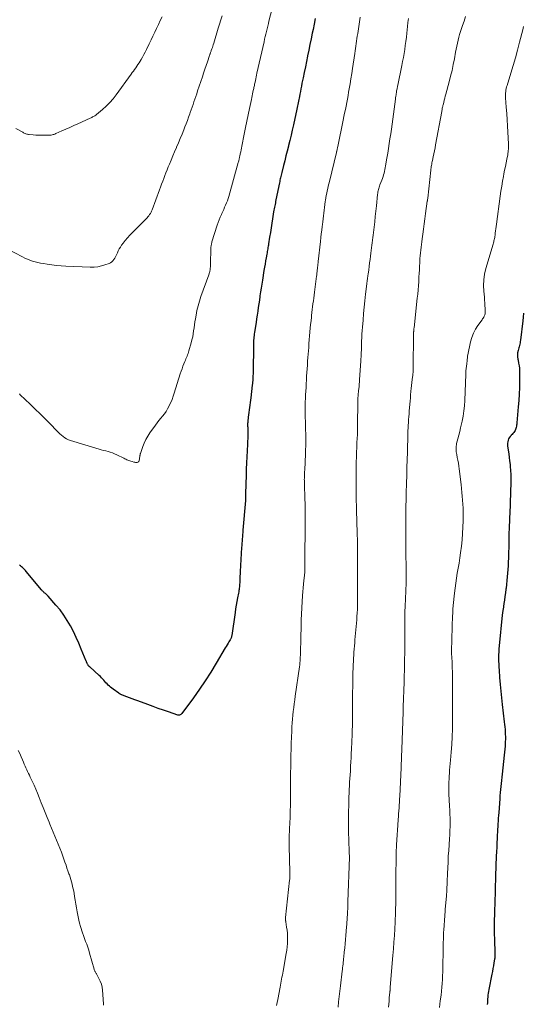
# Model space of a CAD drawing. Units: feet. Extents: x 1909995 to 1915009, y 534993 to 540000.
# Drawn here: x 1910218 to 1910354, y 538327 to 538592 of the extents above; entities that cross this region are included whole.
import ezdxf

# ---------------------------------------------------------------- set-up
doc = ezdxf.new("R2010")
doc.units = ezdxf.units.FT
doc.header["$LTSCALE"] = 100
doc.header["$MEASUREMENT"] = 0
doc.layers.add('CONTOUR INDEX', color=32, linetype='Continuous', lineweight=25)
doc.layers.add('CONTOUR INTERMEDIATE', color=40, linetype='Continuous', lineweight=15)

msp = doc.modelspace()

# ---------------------------------------------------------------- linework, layer by layer
at = {"layer": 'CONTOUR INDEX', "flags": 128}
for points, elevation in [([(1910298.09, 538592.67), (1910297.78, 538591.18), (1910297.48, 538589.69), (1910297.28, 538588.69), (1910296.97, 538587.17), (1910296.65, 538585.66), (1910296.34, 538584.14), (1910296.02, 538582.63), (1910296.01, 538582.54), (1910295.7, 538581.07), (1910295.4, 538579.6), (1910295.09, 538578.12), (1910294.79, 538576.65), (1910294.49, 538575.17), (1910294.34, 538574.44), (1910294.2, 538573.7), (1910294.05, 538572.97), (1910293.91, 538572.23), (1910293.79, 538571.6), (1910293.71, 538571.18), (1910293.63, 538570.76), (1910293.55, 538570.33), (1910293.47, 538569.91), (1910293.38, 538569.49), (1910293.29, 538569.07), (1910293.21, 538568.64), (1910293.11, 538568.22), (1910292.17, 538563.96), (1910291.86, 538562.55), (1910291.54, 538561.15), (1910291.2, 538559.76), (1910290.86, 538558.36), (1910290.82, 538558.18), (1910290.49, 538556.87), (1910290.16, 538555.57), (1910289.83, 538554.27), (1910289.5, 538552.97), (1910289.01, 538551.06), (1910288.93, 538550.72), (1910288.84, 538550.37), (1910288.76, 538550.03), (1910288.69, 538549.68), (1910288.61, 538549.34), (1910288.54, 538548.99), (1910288.47, 538548.64), (1910288.4, 538548.3), (1910287.46, 538543.7), (1910287.38, 538543.3), (1910287.3, 538542.89), (1910287.22, 538542.49), (1910287.13, 538542.09), (1910287.05, 538541.69), (1910286.98, 538541.29), (1910286.9, 538540.89), (1910286.84, 538540.48), (1910286.54, 538538.62), (1910286.34, 538537.38), (1910286.15, 538536.13), (1910285.95, 538534.89), (1910285.76, 538533.64), (1910285.49, 538531.86), (1910285.43, 538531.51), (1910285.37, 538531.16), (1910285.31, 538530.8), (1910285.24, 538530.45), (1910285.18, 538530.1), (1910285.11, 538529.75), (1910285.05, 538529.4), (1910284.98, 538529.05), (1910284.8, 538528.06), (1910284.65, 538527.21), (1910284.51, 538526.37), (1910284.36, 538525.52), (1910284.22, 538524.67), (1910283.8, 538522.04), (1910283.63, 538520.97), (1910283.47, 538519.9), (1910283.31, 538518.84), (1910283.15, 538517.77), (1910283.14, 538517.65), (1910282.99, 538516.64), (1910282.84, 538515.63), (1910282.7, 538514.62), (1910282.55, 538513.61), (1910282.4, 538512.6), (1910282.25, 538511.59), (1910282.09, 538510.58), (1910281.93, 538509.57), (1910281.67, 538507.92), (1910281.61, 538507.51), (1910281.55, 538507.09), (1910281.5, 538506.67), (1910281.46, 538506.25), (1910281.43, 538505.83), (1910281.4, 538505.4), (1910281.39, 538504.98), (1910281.38, 538504.56), (1910281.27, 538497.11), (1910281.27, 538496.67), (1910281.25, 538496.24), (1910281.24, 538495.81), (1910281.22, 538495.38), (1910281.19, 538494.95), (1910281.16, 538494.52), (1910281.12, 538494.09), (1910281.07, 538493.66), (1910280.66, 538490.29), (1910280.57, 538489.63), (1910280.48, 538488.97), (1910280.39, 538488.31), (1910280.29, 538487.65), (1910280.2, 538486.99), (1910280.11, 538486.33), (1910280.03, 538485.67), (1910279.96, 538485.01), (1910279.85, 538483.87), (1910279.83, 538483.61), (1910279.82, 538483.35), (1910279.81, 538483.1), (1910279.81, 538482.84), (1910279.82, 538482.58), (1910279.83, 538482.33), (1910279.83, 538482.07), (1910279.84, 538481.81), (1910279.85, 538480.8), (1910279.85, 538480.04), (1910279.84, 538479.28), (1910279.81, 538478.52), (1910279.77, 538477.76), (1910279.67, 538475.97), (1910279.57, 538474.31), (1910279.49, 538472.66), (1910279.43, 538471), (1910279.39, 538469.34), (1910279.27, 538464.45), (1910279.27, 538464.21), (1910279.26, 538463.97), (1910279.26, 538463.73), (1910279.25, 538463.49), (1910279.24, 538463.25), (1910279.23, 538463.01), (1910279.22, 538462.77), (1910279.2, 538462.53), (1910278.53, 538454.51), (1910278.49, 538453.92), (1910278.44, 538453.34), (1910278.39, 538452.76), (1910278.35, 538452.17), (1910278.3, 538451.59), (1910278.26, 538451.01), (1910278.22, 538450.42), (1910278.19, 538449.84), (1910277.82, 538443.36), (1910277.78, 538442.74), (1910277.75, 538442.11), (1910277.72, 538441.48), (1910277.7, 538440.85), (1910277.68, 538440.31), (1910277.66, 538439.96), (1910277.63, 538439.6), (1910277.6, 538439.25), (1910277.56, 538438.89), (1910277.52, 538438.54), (1910277.47, 538438.19), (1910277.41, 538437.83), (1910277.34, 538437.48), (1910277.08, 538436.22), (1910276.89, 538435.24), (1910276.71, 538434.26), (1910276.55, 538433.28), (1910276.4, 538432.29), (1910275.52, 538426.09), (1910275.49, 538425.94), (1910275.46, 538425.79), (1910275.42, 538425.65), (1910275.38, 538425.5), (1910275.32, 538425.36), (1910275.26, 538425.22), (1910275.19, 538425.09), (1910275.12, 538424.96), (1910274.77, 538424.39), (1910274.52, 538423.98), (1910274.27, 538423.57), (1910274.03, 538423.16), (1910273.78, 538422.74), (1910271.33, 538418.58), (1910269.88, 538416.2), (1910268.38, 538413.85), (1910266.81, 538411.56), (1910265.2, 538409.29), (1910262.08, 538405.07), (1910261.98, 538404.95), (1910261.86, 538404.84), (1910261.73, 538404.74), (1910261.59, 538404.66), (1910261.44, 538404.61), (1910261.29, 538404.58), (1910261.14, 538404.59), (1910260.98, 538404.62), (1910258.47, 538405.44), (1910257.06, 538405.92), (1910255.66, 538406.4), (1910254.26, 538406.91), (1910252.87, 538407.42), (1910250.11, 538408.47), (1910249.38, 538408.74), (1910248.65, 538409.02), (1910247.92, 538409.29), (1910247.19, 538409.56), (1910245.97, 538410.01), (1910245.85, 538410.06), (1910245.73, 538410.11), (1910245.6, 538410.17), (1910245.49, 538410.23), (1910245.37, 538410.29), (1910245.25, 538410.36), (1910245.14, 538410.43), (1910245.03, 538410.51), (1910243.49, 538411.57), (1910243.14, 538411.83), (1910242.79, 538412.1), (1910242.46, 538412.4), (1910242.14, 538412.7), (1910241.83, 538413.02), (1910241.53, 538413.35), (1910241.23, 538413.68), (1910240.95, 538414.01), (1910240.66, 538414.34), (1910240.36, 538414.67), (1910240.05, 538414.98), (1910239.73, 538415.28), (1910237.15, 538417.6), (1910237.09, 538417.65), (1910237.03, 538417.71), (1910236.98, 538417.77), (1910236.92, 538417.82), (1910236.86, 538417.88), (1910236.81, 538417.95), (1910236.76, 538418.01), (1910236.72, 538418.08), (1910236.6, 538418.28), (1910236.54, 538418.38), (1910236.49, 538418.49), (1910236.43, 538418.59), (1910236.38, 538418.7), (1910236.34, 538418.81), (1910236.29, 538418.92), (1910236.24, 538419.04), (1910236.2, 538419.15), (1910234.88, 538422.4), (1910234.21, 538423.99), (1910233.5, 538425.57), (1910232.75, 538427.13), (1910231.96, 538428.67), (1910231.1, 538430.16), (1910230.17, 538431.61), (1910229.14, 538432.98), (1910228.04, 538434.31), (1910225.95, 538436.66), (1910225.77, 538436.86), (1910225.58, 538437.04), (1910225.39, 538437.22), (1910225.18, 538437.4), (1910225.01, 538437.54), (1910224.89, 538437.63), (1910224.78, 538437.74), (1910224.67, 538437.84), (1910224.56, 538437.95), (1910224.45, 538438.06), (1910224.34, 538438.17), (1910224.24, 538438.29), (1910224.14, 538438.4), (1910220.02, 538443.37), (1910219.78, 538443.64), (1910219.53, 538443.91), (1910219.28, 538444.16), (1910219.01, 538444.4), (1910218.73, 538444.64), (1910218.46, 538444.87), (1910218.18, 538445.1)], 1080), ([(1910354.36, 538513.08), (1910354.24, 538512.05), (1910354.13, 538511.02), (1910353.52, 538505.79), (1910353.47, 538505.44), (1910353.41, 538505.09), (1910353.34, 538504.75), (1910353.25, 538504.4), (1910353.15, 538504.06), (1910353.06, 538503.72), (1910352.98, 538503.38), (1910352.9, 538503.03), (1910352.76, 538502.43), (1910352.72, 538502.18), (1910352.69, 538501.93), (1910352.7, 538501.68), (1910352.72, 538501.43), (1910352.76, 538501.18), (1910352.79, 538500.93), (1910352.84, 538500.68), (1910352.88, 538500.43), (1910353.03, 538499.59), (1910353.14, 538498.91), (1910353.22, 538498.23), (1910353.26, 538497.55), (1910353.27, 538496.87), (1910353.26, 538494.76), (1910353.23, 538493.02), (1910353.17, 538491.28), (1910353.07, 538489.54), (1910352.94, 538487.81), (1910352.56, 538483.48), (1910352.53, 538483.18), (1910352.49, 538482.88), (1910352.44, 538482.58), (1910352.38, 538482.28), (1910352.29, 538481.99), (1910352.19, 538481.71), (1910352.05, 538481.44), (1910351.9, 538481.18), (1910351.87, 538481.15), (1910351.68, 538480.88), (1910351.48, 538480.63), (1910351.27, 538480.38), (1910351.04, 538480.15), (1910350.96, 538480.07), (1910350.71, 538479.78), (1910350.49, 538479.48), (1910350.32, 538479.15), (1910350.17, 538478.8), (1910350.17, 538478.78), (1910350.07, 538478.4), (1910350.01, 538478.02), (1910350.01, 538477.63), (1910350.04, 538477.25), (1910350.21, 538476.1), (1910350.35, 538475.14), (1910350.48, 538474.18), (1910350.59, 538473.21), (1910350.7, 538472.24), (1910350.76, 538471.71), (1910350.85, 538470.65), (1910350.91, 538469.59), (1910350.93, 538468.53), (1910350.92, 538467.46), (1910350.76, 538461.87), (1910350.74, 538461.26), (1910350.72, 538460.65), (1910350.68, 538460.03), (1910350.64, 538459.42), (1910350.61, 538458.81), (1910350.57, 538458.2), (1910350.54, 538457.58), (1910350.51, 538456.97), (1910350.46, 538455.61), (1910350.43, 538454.75), (1910350.4, 538453.9), (1910350.39, 538453.05), (1910350.37, 538452.2), (1910350.36, 538451.35), (1910350.35, 538450.5), (1910350.33, 538449.65), (1910350.3, 538448.8), (1910350.24, 538446.93), (1910350.2, 538445.93), (1910350.15, 538444.92), (1910350.08, 538443.91), (1910350.01, 538442.91), (1910349.93, 538441.9), (1910349.83, 538440.9), (1910349.73, 538439.89), (1910349.61, 538438.89), (1910349.57, 538438.59), (1910349.45, 538437.61), (1910349.32, 538436.63), (1910349.19, 538435.66), (1910349.04, 538434.68), (1910348.8, 538433.12), (1910348.77, 538432.92), (1910348.75, 538432.73), (1910348.72, 538432.54), (1910348.69, 538432.35), (1910348.66, 538432.15), (1910348.64, 538431.96), (1910348.61, 538431.77), (1910348.59, 538431.57), (1910347.77, 538423.32), (1910347.7, 538422.5), (1910347.65, 538421.67), (1910347.61, 538420.84), (1910347.6, 538420.01), (1910347.6, 538419.18), (1910347.63, 538418.35), (1910347.67, 538417.52), (1910347.72, 538416.69), (1910347.88, 538414.71), (1910348.04, 538412.89), (1910348.21, 538411.08), (1910348.39, 538409.27), (1910348.59, 538407.45), (1910349.14, 538402.76), (1910349.21, 538402.09), (1910349.28, 538401.42), (1910349.34, 538400.75), (1910349.38, 538400.08), (1910349.42, 538399.41), (1910349.44, 538398.74), (1910349.43, 538398.07), (1910349.41, 538397.4), (1910349.4, 538397.08), (1910349.35, 538396.25), (1910349.3, 538395.41), (1910349.22, 538394.59), (1910349.14, 538393.76), (1910348.54, 538388.63), (1910348.45, 538387.8), (1910348.36, 538386.98), (1910348.27, 538386.15), (1910348.19, 538385.32), (1910348.11, 538384.49), (1910348.03, 538383.66), (1910347.97, 538382.83), (1910347.9, 538382.01), (1910347.63, 538378.27), (1910347.58, 538377.51), (1910347.53, 538376.76), (1910347.48, 538376), (1910347.43, 538375.25), (1910347.38, 538374.5), (1910347.33, 538373.74), (1910347.29, 538372.99), (1910347.25, 538372.23), (1910347.21, 538371.32), (1910347.15, 538370.11), (1910347.09, 538368.9), (1910347.04, 538367.68), (1910346.99, 538366.47), (1910346.79, 538361.21), (1910346.77, 538360.67), (1910346.75, 538360.13), (1910346.73, 538359.58), (1910346.71, 538359.04), (1910346.7, 538358.5), (1910346.68, 538357.96), (1910346.67, 538357.41), (1910346.65, 538356.87), (1910346.5, 538351.52), (1910346.47, 538350.49), (1910346.45, 538349.46), (1910346.44, 538348.42), (1910346.43, 538347.39), (1910346.43, 538346.36), (1910346.44, 538345.32), (1910346.47, 538344.29), (1910346.51, 538343.26), (1910346.61, 538341.04), (1910346.62, 538340.74), (1910346.63, 538340.44), (1910346.63, 538340.14), (1910346.63, 538339.85), (1910346.62, 538339.55), (1910346.6, 538339.26), (1910346.57, 538338.96), (1910346.52, 538338.67), (1910346.36, 538337.71), (1910346.22, 538336.94), (1910346.08, 538336.17), (1910345.94, 538335.4), (1910345.79, 538334.64), (1910344.96, 538330.52), (1910344.87, 538330.01), (1910344.79, 538329.5), (1910344.72, 538329), (1910344.67, 538328.48), (1910344.63, 538327.97), (1910344.6, 538327.46), (1910344.57, 538326.95), (1910344.54, 538326.43)], 1060)]:
    msp.add_lwpolyline(points, dxfattribs=dict(at, elevation=elevation))
at = {"layer": 'CONTOUR INTERMEDIATE', "flags": 128}
for points, elevation in [([(1910286.78, 538596.75), (1910285.58, 538591.98), (1910285.41, 538591.28), (1910285.24, 538590.58), (1910285.06, 538589.88), (1910284.89, 538589.18), (1910284.73, 538588.48), (1910284.56, 538587.78), (1910284.4, 538587.08), (1910284.24, 538586.38), (1910282.34, 538577.89), (1910282.23, 538577.39), (1910282.12, 538576.89), (1910282.01, 538576.4), (1910281.9, 538575.9), (1910281.81, 538575.46), (1910281.75, 538575.18), (1910281.69, 538574.9), (1910281.63, 538574.62), (1910281.57, 538574.34), (1910281.52, 538574.06), (1910281.46, 538573.78), (1910281.4, 538573.5), (1910281.34, 538573.22), (1910281.25, 538572.8), (1910281.15, 538572.31), (1910281.05, 538571.82), (1910280.94, 538571.33), (1910280.84, 538570.84), (1910280.31, 538568.38), (1910279.95, 538566.65), (1910279.6, 538564.93), (1910279.25, 538563.2), (1910278.91, 538561.47), (1910278.28, 538558.22), (1910278.17, 538557.69), (1910278.07, 538557.17), (1910277.96, 538556.64), (1910277.84, 538556.11), (1910277.7, 538555.49), (1910277.66, 538555.28), (1910277.61, 538555.06), (1910277.56, 538554.85), (1910277.51, 538554.64), (1910277.45, 538554.43), (1910277.4, 538554.22), (1910277.34, 538554.01), (1910277.28, 538553.8), (1910274.73, 538544.63), (1910274.55, 538544.03), (1910274.35, 538543.44), (1910274.12, 538542.86), (1910273.87, 538542.28), (1910273.6, 538541.71), (1910273.34, 538541.14), (1910273.08, 538540.57), (1910272.82, 538540), (1910272.71, 538539.75), (1910272.4, 538539.05), (1910272.12, 538538.34), (1910271.86, 538537.62), (1910271.62, 538536.9), (1910270.18, 538532.33), (1910270.12, 538532.11), (1910270.06, 538531.89), (1910270.01, 538531.68), (1910269.96, 538531.46), (1910269.93, 538531.23), (1910269.9, 538531.01), (1910269.88, 538530.79), (1910269.87, 538530.56), (1910269.79, 538526.41), (1910269.78, 538526.13), (1910269.77, 538525.85), (1910269.75, 538525.58), (1910269.73, 538525.3), (1910269.72, 538525.18), (1910269.7, 538524.96), (1910269.67, 538524.75), (1910269.62, 538524.53), (1910269.57, 538524.32), (1910269.51, 538524.11), (1910269.45, 538523.9), (1910269.38, 538523.69), (1910269.31, 538523.48), (1910267.18, 538517.61), (1910266.77, 538516.37), (1910266.41, 538515.12), (1910266.12, 538513.84), (1910265.87, 538512.56), (1910265.71, 538511.61), (1910265.58, 538510.79), (1910265.46, 538509.97), (1910265.34, 538509.15), (1910265.23, 538508.33), (1910265.11, 538507.51), (1910264.97, 538506.7), (1910264.78, 538505.89), (1910264.57, 538505.09), (1910263.96, 538502.96), (1910263.85, 538502.59), (1910263.73, 538502.22), (1910263.59, 538501.85), (1910263.45, 538501.49), (1910263.3, 538501.13), (1910263.15, 538500.77), (1910263.01, 538500.41), (1910262.86, 538500.06), (1910262.61, 538499.45), (1910262.34, 538498.79), (1910262.09, 538498.12), (1910261.85, 538497.44), (1910261.63, 538496.76), (1910260, 538491.52), (1910259.71, 538490.66), (1910259.39, 538489.81), (1910259.04, 538488.98), (1910258.66, 538488.16), (1910258.55, 538487.94), (1910258.18, 538487.25), (1910257.78, 538486.58), (1910257.33, 538485.94), (1910256.84, 538485.32), (1910256.34, 538484.72), (1910255.85, 538484.1), (1910255.37, 538483.48), (1910254.9, 538482.84), (1910253.4, 538480.77), (1910252.82, 538479.89), (1910252.3, 538478.99), (1910251.85, 538478.04), (1910251.46, 538477.07), (1910250.83, 538475.26), (1910250.8, 538475.16), (1910250.77, 538475.07), (1910250.76, 538474.97), (1910250.74, 538474.88), (1910250.74, 538474.78), (1910250.72, 538474.68), (1910250.71, 538474.58), (1910250.69, 538474.49), (1910250.47, 538473.27), (1910250.4, 538473.09), (1910250.29, 538472.95), (1910250.14, 538472.87), (1910249.95, 538472.82), (1910249.74, 538472.82), (1910249.52, 538472.83), (1910249.3, 538472.87), (1910249.09, 538472.91), (1910248.58, 538473.03), (1910248.29, 538473.11), (1910248, 538473.2), (1910247.72, 538473.3), (1910247.44, 538473.41), (1910247.16, 538473.53), (1910246.89, 538473.65), (1910246.62, 538473.78), (1910246.35, 538473.92), (1910244.46, 538474.88), (1910243.89, 538475.14), (1910243.32, 538475.38), (1910242.72, 538475.58), (1910242.12, 538475.75), (1910241.51, 538475.9), (1910240.9, 538476.06), (1910240.29, 538476.23), (1910239.69, 538476.4), (1910231.96, 538478.71), (1910231.42, 538478.91), (1910230.9, 538479.15), (1910230.41, 538479.45), (1910229.95, 538479.8), (1910229.51, 538480.18), (1910229.07, 538480.57), (1910228.65, 538480.97), (1910228.24, 538481.38), (1910226.43, 538483.24), (1910225.11, 538484.58), (1910223.78, 538485.9), (1910222.44, 538487.21), (1910221.08, 538488.51), (1910218.39, 538491.07), (1910218.15, 538491.29)], 1084), ([(1910272.89, 538593.42), (1910272.54, 538592.3), (1910272.2, 538591.18), (1910271.87, 538590.06), (1910270.64, 538585.97), (1910270.52, 538585.59), (1910270.4, 538585.21), (1910270.28, 538584.82), (1910270.15, 538584.44), (1910270, 538584.03), (1910269.94, 538583.86), (1910269.88, 538583.68), (1910269.82, 538583.51), (1910269.76, 538583.34), (1910269.7, 538583.17), (1910269.63, 538583), (1910269.57, 538582.82), (1910269.51, 538582.65), (1910268.95, 538580.97), (1910268.6, 538579.96), (1910268.26, 538578.95), (1910267.92, 538577.94), (1910267.58, 538576.93), (1910266.3, 538573.1), (1910266.06, 538572.37), (1910265.81, 538571.64), (1910265.57, 538570.91), (1910265.32, 538570.18), (1910265.07, 538569.46), (1910264.83, 538568.73), (1910264.57, 538568.01), (1910264.32, 538567.28), (1910264.2, 538566.94), (1910263.88, 538566.05), (1910263.56, 538565.15), (1910263.22, 538564.27), (1910262.87, 538563.39), (1910262.57, 538562.63), (1910262.09, 538561.45), (1910261.61, 538560.27), (1910261.11, 538559.09), (1910260.61, 538557.92), (1910260.57, 538557.82), (1910260.09, 538556.69), (1910259.61, 538555.57), (1910259.14, 538554.44), (1910258.67, 538553.31), (1910258.37, 538552.58), (1910258.06, 538551.81), (1910257.75, 538551.04), (1910257.45, 538550.27), (1910257.16, 538549.49), (1910256.87, 538548.71), (1910256.58, 538547.93), (1910256.29, 538547.15), (1910256, 538546.37), (1910254.02, 538541.04), (1910253.87, 538540.69), (1910253.71, 538540.35), (1910253.53, 538540.03), (1910253.33, 538539.71), (1910253.11, 538539.41), (1910252.88, 538539.11), (1910252.63, 538538.83), (1910252.37, 538538.56), (1910248.63, 538534.8), (1910247.99, 538534.13), (1910247.36, 538533.43), (1910246.77, 538532.71), (1910246.19, 538531.98), (1910245.78, 538531.43), (1910245.45, 538530.94), (1910245.14, 538530.44), (1910244.87, 538529.91), (1910244.63, 538529.38), (1910244.51, 538529.08), (1910244.33, 538528.69), (1910244.14, 538528.3), (1910243.92, 538527.93), (1910243.69, 538527.56), (1910243.43, 538527.23), (1910243.12, 538526.95), (1910242.77, 538526.72), (1910242.39, 538526.54), (1910241.28, 538526.14), (1910240.31, 538525.85), (1910239.32, 538525.64), (1910238.32, 538525.55), (1910237.3, 538525.54), (1910230.69, 538525.84), (1910229.43, 538525.92), (1910228.17, 538526.02), (1910226.91, 538526.17), (1910225.66, 538526.33), (1910224.63, 538526.49), (1910223.9, 538526.61), (1910223.16, 538526.77), (1910222.44, 538526.96), (1910221.72, 538527.17), (1910221.02, 538527.42), (1910220.32, 538527.69), (1910219.64, 538527.99), (1910218.97, 538528.32), (1910214.81, 538530.47)], 1088), ([(1910256.69, 538593.13), (1910256.2, 538592.09), (1910255.71, 538591.05), (1910255.23, 538590.01), (1910254.74, 538588.97), (1910254.24, 538587.93), (1910253.75, 538586.89), (1910253.25, 538585.86), (1910252.49, 538584.3), (1910252.15, 538583.6), (1910251.79, 538582.92), (1910251.4, 538582.25), (1910251.01, 538581.59), (1910250.76, 538581.19), (1910250.47, 538580.73), (1910250.18, 538580.28), (1910249.88, 538579.83), (1910249.57, 538579.38), (1910249.26, 538578.93), (1910248.95, 538578.49), (1910248.64, 538578.05), (1910248.32, 538577.61), (1910244.27, 538572.02), (1910243.45, 538570.96), (1910242.58, 538569.96), (1910241.63, 538569.02), (1910240.64, 538568.12), (1910238.95, 538566.71), (1910238.76, 538566.56), (1910238.57, 538566.42), (1910238.36, 538566.3), (1910238.15, 538566.19), (1910237.93, 538566.08), (1910237.72, 538565.98), (1910237.5, 538565.88), (1910237.28, 538565.78), (1910233.96, 538564.25), (1910232.89, 538563.76), (1910231.81, 538563.27), (1910230.74, 538562.79), (1910229.66, 538562.32), (1910227.98, 538561.58), (1910227.74, 538561.48), (1910227.49, 538561.39), (1910227.24, 538561.32), (1910226.98, 538561.25), (1910226.72, 538561.2), (1910226.46, 538561.16), (1910226.2, 538561.14), (1910225.94, 538561.13), (1910224.82, 538561.14), (1910224.08, 538561.15), (1910223.33, 538561.17), (1910222.59, 538561.21), (1910221.84, 538561.26), (1910220.83, 538561.34), (1910220.59, 538561.37), (1910220.36, 538561.41), (1910220.13, 538561.47), (1910219.91, 538561.54), (1910219.69, 538561.63), (1910219.47, 538561.72), (1910219.26, 538561.83), (1910219.05, 538561.94), (1910217.21, 538562.99)], 1092), ([(1910310.24, 538593.07), (1910309.54, 538588.58), (1910309.44, 538587.92), (1910309.34, 538587.25), (1910309.24, 538586.58), (1910309.14, 538585.91), (1910309.05, 538585.24), (1910308.95, 538584.57), (1910308.85, 538583.91), (1910308.76, 538583.24), (1910308.15, 538579.19), (1910307.93, 538577.81), (1910307.71, 538576.42), (1910307.49, 538575.04), (1910307.25, 538573.66), (1910307.1, 538572.8), (1910306.93, 538571.85), (1910306.76, 538570.9), (1910306.58, 538569.95), (1910306.4, 538569.01), (1910306.21, 538568.06), (1910306.02, 538567.11), (1910305.83, 538566.17), (1910305.64, 538565.23), (1910304.15, 538558.07), (1910304.1, 538557.87), (1910304.06, 538557.66), (1910304.02, 538557.46), (1910303.97, 538557.25), (1910303.91, 538556.96), (1910303.89, 538556.9), (1910303.88, 538556.84), (1910303.87, 538556.79), (1910303.86, 538556.73), (1910303.85, 538556.67), (1910303.83, 538556.61), (1910303.82, 538556.56), (1910303.81, 538556.5), (1910301.9, 538548.62), (1910301.75, 538548), (1910301.6, 538547.37), (1910301.46, 538546.75), (1910301.32, 538546.12), (1910301.19, 538545.49), (1910301.07, 538544.86), (1910300.96, 538544.23), (1910300.86, 538543.59), (1910300.8, 538543.22), (1910300.68, 538542.45), (1910300.57, 538541.67), (1910300.47, 538540.9), (1910300.37, 538540.13), (1910300.27, 538539.36), (1910300.18, 538538.58), (1910300.09, 538537.81), (1910300, 538537.04), (1910299.94, 538536.55), (1910299.83, 538535.53), (1910299.71, 538534.52), (1910299.6, 538533.5), (1910299.49, 538532.48), (1910298.89, 538527.05), (1910298.85, 538526.68), (1910298.81, 538526.3), (1910298.77, 538525.92), (1910298.72, 538525.54), (1910298.7, 538525.33), (1910298.67, 538525.06), (1910298.64, 538524.78), (1910298.61, 538524.51), (1910298.58, 538524.23), (1910298.55, 538523.96), (1910298.51, 538523.68), (1910298.48, 538523.41), (1910298.44, 538523.13), (1910297.87, 538518.76), (1910297.77, 538517.98), (1910297.67, 538517.19), (1910297.57, 538516.41), (1910297.47, 538515.63), (1910297.37, 538514.85), (1910297.27, 538514.06), (1910297.18, 538513.28), (1910297.09, 538512.5), (1910297.05, 538512.07), (1910296.94, 538511.07), (1910296.84, 538510.08), (1910296.75, 538509.08), (1910296.65, 538508.08), (1910296.65, 538508.01), (1910296.56, 538506.97), (1910296.47, 538505.94), (1910296.39, 538504.9), (1910296.31, 538503.86), (1910296.1, 538501.13), (1910296.02, 538500.12), (1910295.95, 538499.11), (1910295.88, 538498.11), (1910295.82, 538497.1), (1910295.75, 538496.09), (1910295.69, 538495.08), (1910295.64, 538494.07), (1910295.58, 538493.06), (1910295.47, 538491.03), (1910295.45, 538490.63), (1910295.42, 538490.23), (1910295.4, 538489.84), (1910295.38, 538489.44), (1910295.36, 538489.04), (1910295.34, 538488.64), (1910295.33, 538488.24), (1910295.32, 538487.85), (1910295.31, 538487.47), (1910295.31, 538486.88), (1910295.31, 538486.29), (1910295.32, 538485.7), (1910295.34, 538485.11), (1910295.4, 538483.71), (1910295.44, 538482.64), (1910295.47, 538481.57), (1910295.49, 538480.5), (1910295.51, 538479.43), (1910295.52, 538478.36), (1910295.51, 538477.29), (1910295.48, 538476.22), (1910295.44, 538475.15), (1910295.23, 538470.71), (1910295.21, 538470.36), (1910295.19, 538470.01), (1910295.17, 538469.65), (1910295.16, 538469.3), (1910295.14, 538468.95), (1910295.13, 538468.6), (1910295.12, 538468.24), (1910295.13, 538467.89), (1910295.13, 538467.67), (1910295.14, 538467.2), (1910295.15, 538466.73), (1910295.17, 538466.27), (1910295.18, 538465.8), (1910295.24, 538464.11), (1910295.28, 538462.92), (1910295.32, 538461.73), (1910295.34, 538460.54), (1910295.36, 538459.35), (1910295.39, 538457.59), (1910295.39, 538457.28), (1910295.39, 538456.97), (1910295.39, 538456.65), (1910295.39, 538456.34), (1910295.39, 538456.02), (1910295.39, 538455.71), (1910295.39, 538455.39), (1910295.38, 538455.08), (1910295.29, 538447.43), (1910295.29, 538446.9), (1910295.29, 538446.37), (1910295.29, 538445.84), (1910295.29, 538445.3), (1910295.3, 538444.89), (1910295.3, 538444.57), (1910295.29, 538444.24), (1910295.28, 538443.91), (1910295.27, 538443.59), (1910295.25, 538443.26), (1910295.23, 538442.94), (1910295.2, 538442.61), (1910295.16, 538442.29), (1910295, 538440.92), (1910294.89, 538439.92), (1910294.8, 538438.91), (1910294.72, 538437.9), (1910294.66, 538436.89), (1910294.31, 538430.21), (1910294.3, 538429.95), (1910294.29, 538429.68), (1910294.28, 538429.42), (1910294.28, 538429.16), (1910294.27, 538428.9), (1910294.27, 538428.64), (1910294.26, 538428.38), (1910294.26, 538428.11), (1910294.24, 538427.38), (1910294.22, 538426.75), (1910294.21, 538426.12), (1910294.19, 538425.49), (1910294.17, 538424.86), (1910293.96, 538419.1), (1910293.95, 538418.92), (1910293.94, 538418.74), (1910293.93, 538418.55), (1910293.92, 538418.37), (1910293.9, 538418.19), (1910293.88, 538418.01), (1910293.85, 538417.83), (1910293.83, 538417.65), (1910292.69, 538409.72), (1910292.55, 538408.68), (1910292.41, 538407.65), (1910292.28, 538406.61), (1910292.15, 538405.58), (1910292.04, 538404.54), (1910291.94, 538403.51), (1910291.86, 538402.47), (1910291.79, 538401.43), (1910291.73, 538400.27), (1910291.65, 538398.65), (1910291.58, 538397.03), (1910291.54, 538395.41), (1910291.51, 538393.79), (1910291.42, 538385.86), (1910291.42, 538385.44), (1910291.41, 538385.02), (1910291.41, 538384.6), (1910291.42, 538384.18), (1910291.42, 538383.94), (1910291.42, 538383.64), (1910291.42, 538383.35), (1910291.42, 538383.05), (1910291.42, 538382.76), (1910291.42, 538382.46), (1910291.42, 538382.16), (1910291.41, 538381.87), (1910291.41, 538381.57), (1910291.37, 538380), (1910291.33, 538378.91), (1910291.3, 538377.83), (1910291.26, 538376.74), (1910291.21, 538375.66), (1910291.04, 538371.77), (1910291.03, 538371.49), (1910291.02, 538371.21), (1910291.02, 538370.93), (1910291.02, 538370.65), (1910291.02, 538370.38), (1910291.02, 538370.24), (1910291.02, 538370.09), (1910291.02, 538369.95), (1910291.02, 538369.81), (1910291.03, 538369.66), (1910291.03, 538369.52), (1910291.04, 538369.38), (1910291.04, 538369.23), (1910291.23, 538362.15), (1910291.23, 538361.89), (1910291.23, 538361.63), (1910291.23, 538361.36), (1910291.22, 538361.1), (1910291.21, 538360.84), (1910291.19, 538360.58), (1910291.17, 538360.32), (1910291.14, 538360.06), (1910290.06, 538349.93), (1910290.05, 538349.79), (1910290.05, 538349.64), (1910290.04, 538349.5), (1910290.05, 538349.35), (1910290.06, 538349.21), (1910290.07, 538349.06), (1910290.09, 538348.92), (1910290.11, 538348.77), (1910290.34, 538347.38), (1910290.46, 538346.53), (1910290.55, 538345.69), (1910290.59, 538344.84), (1910290.61, 538343.99), (1910290.61, 538343.85), (1910290.58, 538342.93), (1910290.51, 538342.01), (1910290.4, 538341.1), (1910290.26, 538340.19), (1910289.39, 538335.47), (1910289.29, 538334.93), (1910289.19, 538334.39), (1910289.09, 538333.85), (1910288.99, 538333.32), (1910288.89, 538332.78), (1910288.79, 538332.24), (1910288.69, 538331.7), (1910288.59, 538331.16), (1910287.95, 538327.78), (1910287.64, 538326.17)], 1076), ([(1910323.23, 538592.66), (1910323.11, 538591.6), (1910323, 538590.54), (1910322.81, 538588.7), (1910322.69, 538587.6), (1910322.56, 538586.5), (1910322.41, 538585.41), (1910322.25, 538584.31), (1910322.07, 538583.22), (1910321.88, 538582.13), (1910321.68, 538581.05), (1910321.46, 538579.96), (1910320.37, 538574.68), (1910320.32, 538574.43), (1910320.27, 538574.17), (1910320.22, 538573.92), (1910320.17, 538573.66), (1910320.12, 538573.41), (1910320.07, 538573.15), (1910320.03, 538572.9), (1910319.99, 538572.64), (1910319.96, 538572.41), (1910319.9, 538572.03), (1910319.85, 538571.66), (1910319.79, 538571.29), (1910319.74, 538570.91), (1910319.01, 538565.45), (1910318.84, 538564.14), (1910318.65, 538562.82), (1910318.46, 538561.51), (1910318.27, 538560.2), (1910318.07, 538558.89), (1910317.87, 538557.58), (1910317.66, 538556.27), (1910317.44, 538554.96), (1910317.08, 538552.85), (1910316.99, 538552.37), (1910316.89, 538551.88), (1910316.78, 538551.4), (1910316.67, 538550.92), (1910316.53, 538550.44), (1910316.39, 538549.97), (1910316.23, 538549.51), (1910316.06, 538549.04), (1910315.55, 538547.73), (1910315.44, 538547.42), (1910315.33, 538547.11), (1910315.23, 538546.8), (1910315.15, 538546.48), (1910315.07, 538546.16), (1910315, 538545.84), (1910314.95, 538545.51), (1910314.91, 538545.18), (1910314.59, 538542.08), (1910314.44, 538540.65), (1910314.29, 538539.23), (1910314.13, 538537.8), (1910313.98, 538536.37), (1910313.81, 538534.91), (1910313.73, 538534.21), (1910313.65, 538533.52), (1910313.57, 538532.82), (1910313.48, 538532.13), (1910313.39, 538531.43), (1910313.3, 538530.73), (1910313.21, 538530.04), (1910313.12, 538529.34), (1910313.01, 538528.51), (1910312.89, 538527.59), (1910312.77, 538526.67), (1910312.65, 538525.75), (1910312.52, 538524.83), (1910312.36, 538523.65), (1910312.31, 538523.32), (1910312.27, 538522.99), (1910312.22, 538522.66), (1910312.17, 538522.33), (1910312.13, 538522), (1910312.08, 538521.67), (1910312.04, 538521.34), (1910312, 538521.01), (1910311.66, 538518.21), (1910311.47, 538516.47), (1910311.29, 538514.73), (1910311.12, 538513), (1910310.98, 538511.26), (1910310.83, 538509.35), (1910310.76, 538508.4), (1910310.7, 538507.46), (1910310.65, 538506.51), (1910310.61, 538505.57), (1910310.59, 538504.85), (1910310.57, 538504.26), (1910310.55, 538503.68), (1910310.53, 538503.09), (1910310.51, 538502.5), (1910310.49, 538501.91), (1910310.46, 538501.32), (1910310.43, 538500.74), (1910310.39, 538500.15), (1910310.05, 538495.16), (1910310.01, 538494.54), (1910309.96, 538493.92), (1910309.9, 538493.3), (1910309.84, 538492.68), (1910309.78, 538492.19), (1910309.75, 538491.82), (1910309.71, 538491.44), (1910309.68, 538491.06), (1910309.65, 538490.69), (1910309.62, 538490.31), (1910309.6, 538489.93), (1910309.59, 538489.55), (1910309.58, 538489.18), (1910309.53, 538482.75), (1910309.53, 538482.6), (1910309.53, 538482.45), (1910309.52, 538482.3), (1910309.52, 538482.15), (1910309.52, 538481.99), (1910309.52, 538481.84), (1910309.51, 538481.69), (1910309.51, 538481.54), (1910309.5, 538481.34), (1910309.49, 538481.08), (1910309.48, 538480.83), (1910309.46, 538480.57), (1910309.45, 538480.32), (1910309.35, 538478.2), (1910309.29, 538476.88), (1910309.24, 538475.57), (1910309.2, 538474.25), (1910309.17, 538472.94), (1910309.14, 538470.89), (1910309.12, 538469.68), (1910309.11, 538468.47), (1910309.11, 538467.26), (1910309.11, 538466.05), (1910309.12, 538464.84), (1910309.13, 538463.63), (1910309.15, 538462.42), (1910309.18, 538461.21), (1910309.19, 538460.59), (1910309.23, 538459.07), (1910309.27, 538457.54), (1910309.32, 538456.02), (1910309.37, 538454.5), (1910309.42, 538453.15), (1910309.45, 538452.06), (1910309.48, 538450.97), (1910309.49, 538449.88), (1910309.49, 538448.79), (1910309.49, 538447.69), (1910309.49, 538446.6), (1910309.49, 538445.51), (1910309.48, 538444.42), (1910309.48, 538443.32), (1910309.48, 538442.08), (1910309.48, 538440.85), (1910309.5, 538439.62), (1910309.51, 538438.38), (1910309.52, 538437.73), (1910309.53, 538436.82), (1910309.53, 538435.91), (1910309.52, 538435), (1910309.49, 538434.09), (1910309.49, 538434.05), (1910309.45, 538433.11), (1910309.41, 538432.18), (1910309.34, 538431.25), (1910309.27, 538430.32), (1910308.81, 538424.93), (1910308.74, 538424.1), (1910308.67, 538423.27), (1910308.6, 538422.44), (1910308.53, 538421.61), (1910308.48, 538420.77), (1910308.42, 538419.94), (1910308.39, 538419.11), (1910308.35, 538418.28), (1910308.26, 538415.14), (1910308.22, 538413.69), (1910308.19, 538412.23), (1910308.18, 538410.78), (1910308.17, 538409.33), (1910308.17, 538408.78), (1910308.17, 538407.6), (1910308.17, 538406.42), (1910308.16, 538405.24), (1910308.15, 538404.06), (1910308.12, 538402.88), (1910308.1, 538401.7), (1910308.06, 538400.52), (1910308.02, 538399.34), (1910307.87, 538395.4), (1910307.82, 538394.25), (1910307.76, 538393.09), (1910307.7, 538391.94), (1910307.64, 538390.79), (1910307.62, 538390.47), (1910307.56, 538389.48), (1910307.49, 538388.49), (1910307.43, 538387.5), (1910307.37, 538386.5), (1910307.31, 538385.51), (1910307.26, 538384.52), (1910307.22, 538383.52), (1910307.19, 538382.53), (1910307.03, 538376.25), (1910307.02, 538375.77), (1910307.02, 538375.3), (1910307.02, 538374.82), (1910307.04, 538374.35), (1910307.19, 538369.44), (1910307.21, 538368.93), (1910307.23, 538368.43), (1910307.25, 538367.92), (1910307.27, 538367.41), (1910307.32, 538366.42), (1910307.32, 538366.41), (1910307.32, 538366.39), (1910307.32, 538366.37), (1910307.32, 538366.35), (1910307.32, 538366.28), (1910307.32, 538366.27), (1910307.32, 538366.25), (1910307.32, 538366.23), (1910307.32, 538366.22), (1910306.89, 538354.14), (1910306.89, 538354.07), (1910306.89, 538354), (1910306.89, 538353.93), (1910306.89, 538353.86), (1910306.88, 538353.79), (1910306.88, 538353.71), (1910306.88, 538353.64), (1910306.88, 538353.57), (1910306.86, 538352.7), (1910306.84, 538352.2), (1910306.83, 538351.69), (1910306.8, 538351.19), (1910306.78, 538350.68), (1910306.74, 538350), (1910306.69, 538349.34), (1910306.65, 538348.69), (1910306.6, 538348.04), (1910306.55, 538347.39), (1910306.35, 538345.12), (1910306.25, 538343.99), (1910306.15, 538342.86), (1910306.04, 538341.73), (1910305.92, 538340.6), (1910305.79, 538339.31), (1910305.74, 538338.82), (1910305.69, 538338.34), (1910305.63, 538337.85), (1910305.58, 538337.37), (1910305.52, 538336.89), (1910305.46, 538336.4), (1910305.41, 538335.92), (1910305.35, 538335.44), (1910304.86, 538331.49), (1910304.69, 538330.05), (1910304.53, 538328.6), (1910304.37, 538327.16), (1910304.23, 538325.71)], 1072), ([(1910338.69, 538593.18), (1910338.27, 538591.99), (1910337.85, 538590.79), (1910337.57, 538589.96), (1910337.31, 538589.18), (1910337.07, 538588.39), (1910336.86, 538587.6), (1910336.67, 538586.8), (1910336.5, 538585.99), (1910336.33, 538585.19), (1910336.17, 538584.38), (1910336.01, 538583.57), (1910335.68, 538581.79), (1910335.37, 538580.23), (1910335.03, 538578.67), (1910334.66, 538577.12), (1910334.26, 538575.58), (1910333.36, 538572.26), (1910333.21, 538571.71), (1910333.07, 538571.15), (1910332.92, 538570.59), (1910332.78, 538570.03), (1910332.61, 538569.37), (1910332.55, 538569.14), (1910332.5, 538568.92), (1910332.45, 538568.69), (1910332.4, 538568.46), (1910332.36, 538568.23), (1910332.32, 538568), (1910332.27, 538567.77), (1910332.23, 538567.54), (1910330.6, 538558.52), (1910330.44, 538557.71), (1910330.29, 538556.91), (1910330.12, 538556.1), (1910329.95, 538555.3), (1910329.74, 538554.36), (1910329.67, 538554.02), (1910329.61, 538553.69), (1910329.54, 538553.36), (1910329.48, 538553.02), (1910329.42, 538552.69), (1910329.37, 538552.35), (1910329.33, 538552.01), (1910329.29, 538551.68), (1910328.47, 538544.13), (1910328.46, 538544.06), (1910328.42, 538543.81), (1910328.4, 538543.69), (1910328.38, 538543.57), (1910328.36, 538543.45), (1910328.35, 538543.33), (1910327.9, 538539.99), (1910327.71, 538538.6), (1910327.52, 538537.21), (1910327.32, 538535.82), (1910327.12, 538534.43), (1910326.94, 538533.16), (1910326.83, 538532.4), (1910326.74, 538531.65), (1910326.65, 538530.89), (1910326.56, 538530.14), (1910326.49, 538529.38), (1910326.42, 538528.62), (1910326.37, 538527.86), (1910326.32, 538527.1), (1910326.3, 538526.71), (1910326.25, 538525.76), (1910326.2, 538524.8), (1910326.15, 538523.84), (1910326.1, 538522.89), (1910326.03, 538521.67), (1910325.95, 538520.53), (1910325.87, 538519.39), (1910325.76, 538518.25), (1910325.65, 538517.12), (1910324.76, 538509.14), (1910324.74, 538508.99), (1910324.73, 538508.84), (1910324.71, 538508.69), (1910324.7, 538508.54), (1910324.69, 538508.41), (1910324.68, 538508.32), (1910324.67, 538508.24), (1910324.67, 538508.15), (1910324.66, 538508.06), (1910324.66, 538507.97), (1910324.66, 538507.88), (1910324.65, 538507.79), (1910324.65, 538507.71), (1910324.56, 538498.02), (1910324.56, 538497.82), (1910324.55, 538497.61), (1910324.54, 538497.41), (1910324.52, 538497.2), (1910324.5, 538497), (1910324.48, 538496.8), (1910324.45, 538496.59), (1910324.43, 538496.39), (1910324.27, 538495.2), (1910324.17, 538494.41), (1910324.08, 538493.61), (1910324, 538492.81), (1910323.93, 538492.01), (1910323.92, 538491.92), (1910323.85, 538491.07), (1910323.78, 538490.22), (1910323.71, 538489.38), (1910323.64, 538488.53), (1910323.48, 538486.69), (1910323.42, 538485.92), (1910323.36, 538485.16), (1910323.3, 538484.4), (1910323.25, 538483.64), (1910323.18, 538482.65), (1910323.17, 538482.38), (1910323.15, 538482.11), (1910323.14, 538481.84), (1910323.13, 538481.57), (1910323.12, 538481.31), (1910323.12, 538481.04), (1910323.11, 538480.77), (1910323.1, 538480.5), (1910322.98, 538475.61), (1910322.92, 538473.51), (1910322.86, 538471.4), (1910322.81, 538469.29), (1910322.75, 538467.19), (1910322.67, 538464.48), (1910322.65, 538463.73), (1910322.63, 538462.98), (1910322.61, 538462.23), (1910322.59, 538461.48), (1910322.58, 538460.72), (1910322.57, 538459.97), (1910322.56, 538459.22), (1910322.56, 538458.47), (1910322.54, 538453.72), (1910322.53, 538452.92), (1910322.54, 538452.13), (1910322.54, 538451.34), (1910322.55, 538450.54), (1910322.56, 538449.75), (1910322.57, 538448.96), (1910322.58, 538448.16), (1910322.59, 538447.37), (1910322.62, 538445.29), (1910322.63, 538444.34), (1910322.64, 538443.39), (1910322.64, 538442.45), (1910322.64, 538441.5), (1910322.64, 538441.06), (1910322.63, 538440.33), (1910322.61, 538439.6), (1910322.59, 538438.87), (1910322.56, 538438.14), (1910322.53, 538437.41), (1910322.5, 538436.68), (1910322.46, 538435.95), (1910322.43, 538435.23), (1910322.4, 538434.74), (1910322.36, 538433.77), (1910322.32, 538432.79), (1910322.3, 538431.82), (1910322.28, 538430.85), (1910322.27, 538429.98), (1910322.26, 538428.86), (1910322.25, 538427.75), (1910322.25, 538426.63), (1910322.26, 538425.52), (1910322.26, 538424.4), (1910322.26, 538423.29), (1910322.25, 538422.18), (1910322.24, 538421.06), (1910322.23, 538420.01), (1910322.21, 538418.37), (1910322.18, 538416.73), (1910322.13, 538415.09), (1910322.08, 538413.45), (1910321.85, 538406.83), (1910321.85, 538406.75), (1910321.85, 538406.67), (1910321.84, 538406.59), (1910321.84, 538406.51), (1910321.84, 538406.43), (1910321.84, 538406.35), (1910321.84, 538406.27), (1910321.83, 538406.19), (1910321.83, 538406.06), (1910321.83, 538405.92), (1910321.82, 538405.78), (1910321.82, 538405.63), (1910321.81, 538405.49), (1910321.46, 538395.29), (1910321.44, 538394.67), (1910321.42, 538394.06), (1910321.39, 538393.44), (1910321.37, 538392.83), (1910321.34, 538392.21), (1910321.31, 538391.6), (1910321.28, 538390.98), (1910321.26, 538390.37), (1910320.89, 538382.67), (1910320.85, 538381.88), (1910320.8, 538381.1), (1910320.76, 538380.32), (1910320.71, 538379.54), (1910320.66, 538378.76), (1910320.61, 538377.97), (1910320.55, 538377.19), (1910320.49, 538376.41), (1910320.38, 538374.89), (1910320.28, 538373.57), (1910320.2, 538372.24), (1910320.12, 538370.91), (1910320.06, 538369.58), (1910319.96, 538367.44), (1910319.95, 538367.18), (1910319.94, 538366.93), (1910319.94, 538366.67), (1910319.93, 538366.42), (1910319.93, 538366.16), (1910319.93, 538365.91), (1910319.93, 538365.66), (1910319.92, 538365.4), (1910319.88, 538361.79), (1910319.87, 538361.04), (1910319.86, 538360.29), (1910319.85, 538359.54), (1910319.84, 538358.79), (1910319.83, 538358.04), (1910319.82, 538357.29), (1910319.82, 538356.54), (1910319.82, 538355.79), (1910319.82, 538355.73), (1910319.82, 538354.94), (1910319.81, 538354.16), (1910319.81, 538353.38), (1910319.8, 538352.6), (1910319.79, 538352.34), (1910319.77, 538351.43), (1910319.75, 538350.52), (1910319.71, 538349.62), (1910319.66, 538348.71), (1910319.56, 538346.9), (1910319.46, 538345.08), (1910319.34, 538343.27), (1910319.21, 538341.46), (1910319.07, 538339.65), (1910318.36, 538331.14), (1910318.35, 538331.01), (1910318.34, 538330.89), (1910318.33, 538330.76), (1910318.32, 538330.64), (1910318.32, 538330.59), (1910318.31, 538330.49), (1910318.3, 538330.39), (1910318.29, 538330.29), (1910318.28, 538330.19), (1910318.27, 538330.08), (1910318.26, 538329.98), (1910318.25, 538329.88), (1910318.24, 538329.78), (1910318.09, 538328.23), (1910318.01, 538327.4), (1910317.93, 538326.57), (1910317.86, 538325.74)], 1068), ([(1910354.32, 538590.49), (1910354.12, 538589.65), (1910353.28, 538586.25), (1910352.74, 538584.15), (1910352.17, 538582.06), (1910351.57, 538579.99), (1910350.94, 538577.92), (1910349.9, 538574.61), (1910349.78, 538574.2), (1910349.67, 538573.78), (1910349.59, 538573.36), (1910349.52, 538572.94), (1910349.47, 538572.51), (1910349.45, 538572.08), (1910349.45, 538571.65), (1910349.47, 538571.23), (1910349.68, 538568.72), (1910349.82, 538567.03), (1910349.94, 538565.35), (1910350.04, 538563.66), (1910350.13, 538561.97), (1910350.28, 538558.87), (1910350.29, 538558.5), (1910350.29, 538558.13), (1910350.28, 538557.75), (1910350.26, 538557.38), (1910350.23, 538557), (1910350.19, 538556.63), (1910350.13, 538556.26), (1910350.07, 538555.89), (1910349.82, 538554.67), (1910349.63, 538553.69), (1910349.44, 538552.7), (1910349.24, 538551.72), (1910349.05, 538550.74), (1910348.92, 538550.05), (1910348.67, 538548.72), (1910348.44, 538547.39), (1910348.24, 538546.06), (1910348.04, 538544.72), (1910347.01, 538537.11), (1910346.93, 538536.51), (1910346.85, 538535.92), (1910346.78, 538535.32), (1910346.71, 538534.72), (1910346.65, 538534.14), (1910346.61, 538533.84), (1910346.56, 538533.54), (1910346.5, 538533.24), (1910346.43, 538532.94), (1910346.36, 538532.65), (1910346.28, 538532.35), (1910346.2, 538532.06), (1910346.12, 538531.76), (1910344.19, 538525.16), (1910343.84, 538523.65), (1910343.6, 538522.12), (1910343.55, 538520.58), (1910343.61, 538519.02), (1910343.77, 538517.39), (1910343.83, 538516.65), (1910343.89, 538515.9), (1910343.93, 538515.15), (1910343.96, 538514.4), (1910343.99, 538513.51), (1910343.98, 538513.21), (1910343.94, 538512.91), (1910343.86, 538512.62), (1910343.75, 538512.34), (1910343.61, 538512.07), (1910343.47, 538511.8), (1910343.3, 538511.55), (1910343.13, 538511.3), (1910342.02, 538509.8), (1910341.36, 538508.78), (1910340.79, 538507.71), (1910340.37, 538506.57), (1910340.04, 538505.4), (1910339.31, 538501.87), (1910339.25, 538501.56), (1910339.2, 538501.26), (1910339.17, 538500.95), (1910339.14, 538500.65), (1910339.12, 538500.34), (1910339.1, 538500.04), (1910339.06, 538499.73), (1910339.03, 538499.42), (1910338.78, 538497.55), (1910338.78, 538497.53), (1910338.77, 538497.51), (1910338.77, 538497.5), (1910338.77, 538497.48), (1910338.76, 538497.4), (1910338.76, 538497.38), (1910338.76, 538497.36), (1910338.76, 538497.34), (1910338.76, 538497.33), (1910338.76, 538497.12), (1910338.75, 538497), (1910338.75, 538496.88), (1910338.75, 538496.76), (1910338.74, 538496.65), (1910338.45, 538489.54), (1910338.36, 538488.13), (1910338.21, 538486.73), (1910338, 538485.33), (1910337.73, 538483.94), (1910337.57, 538483.19), (1910337.35, 538482.18), (1910337.11, 538481.18), (1910336.87, 538480.18), (1910336.61, 538479.18), (1910336.28, 538477.92), (1910336.21, 538477.55), (1910336.15, 538477.18), (1910336.12, 538476.81), (1910336.12, 538476.44), (1910336.14, 538476.06), (1910336.17, 538475.69), (1910336.22, 538475.32), (1910336.29, 538474.95), (1910336.45, 538474.15), (1910336.6, 538473.38), (1910336.74, 538472.6), (1910336.85, 538471.83), (1910336.96, 538471.05), (1910337.48, 538466.85), (1910337.61, 538465.79), (1910337.72, 538464.73), (1910337.81, 538463.67), (1910337.9, 538462.6), (1910337.96, 538461.54), (1910338.01, 538460.47), (1910338.03, 538459.41), (1910338.04, 538458.34), (1910338.03, 538457.03), (1910337.99, 538455.31), (1910337.9, 538453.6), (1910337.75, 538451.89), (1910337.55, 538450.18), (1910337.31, 538448.37), (1910337.12, 538447.01), (1910336.92, 538445.65), (1910336.69, 538444.29), (1910336.46, 538442.94), (1910336.24, 538441.58), (1910336.03, 538440.22), (1910335.85, 538438.85), (1910335.7, 538437.49), (1910335.35, 538434.17), (1910335.32, 538433.84), (1910335.29, 538433.52), (1910335.27, 538433.19), (1910335.25, 538432.86), (1910335.24, 538432.53), (1910335.22, 538432.2), (1910335.21, 538431.87), (1910335.2, 538431.54), (1910334.9, 538421.89), (1910334.89, 538421.77), (1910334.89, 538421.65), (1910334.89, 538421.54), (1910334.9, 538421.42), (1910334.9, 538421.3), (1910334.91, 538421.19), (1910334.91, 538421.07), (1910334.92, 538420.95), (1910334.96, 538420.45), (1910334.99, 538420.08), (1910335.01, 538419.71), (1910335.03, 538419.34), (1910335.05, 538418.97), (1910335.11, 538417.39), (1910335.15, 538416.24), (1910335.18, 538415.08), (1910335.2, 538413.92), (1910335.2, 538412.76), (1910335.19, 538410.19), (1910335.18, 538409.56), (1910335.18, 538408.94), (1910335.18, 538408.32), (1910335.18, 538407.69), (1910335.17, 538407.13), (1910335.17, 538406.79), (1910335.18, 538406.45), (1910335.18, 538406.1), (1910335.18, 538405.76), (1910335.19, 538405.41), (1910335.19, 538405.07), (1910335.18, 538404.73), (1910335.18, 538404.38), (1910335.12, 538400.86), (1910335.06, 538398.75), (1910334.96, 538396.65), (1910334.82, 538394.55), (1910334.65, 538392.45), (1910334.39, 538389.73), (1910334.33, 538388.93), (1910334.27, 538388.14), (1910334.22, 538387.34), (1910334.18, 538386.55), (1910334.16, 538385.75), (1910334.16, 538384.96), (1910334.17, 538384.16), (1910334.21, 538383.36), (1910334.39, 538380.05), (1910334.44, 538378.94), (1910334.48, 538377.83), (1910334.5, 538376.73), (1910334.5, 538375.62), (1910334.49, 538374.51), (1910334.46, 538373.4), (1910334.41, 538372.3), (1910334.34, 538371.19), (1910334.13, 538368.06), (1910334.03, 538366.5), (1910333.95, 538364.93), (1910333.87, 538363.37), (1910333.81, 538361.81), (1910333.73, 538359.65), (1910333.71, 538359.17), (1910333.69, 538358.69), (1910333.67, 538358.2), (1910333.65, 538357.72), (1910333.63, 538357.24), (1910333.6, 538356.76), (1910333.56, 538356.28), (1910333.52, 538355.8), (1910333.2, 538352.08), (1910333.15, 538351.43), (1910333.09, 538350.78), (1910333.04, 538350.13), (1910332.99, 538349.48), (1910332.95, 538348.83), (1910332.9, 538348.18), (1910332.87, 538347.53), (1910332.83, 538346.88), (1910332.76, 538345.59), (1910332.7, 538344.3), (1910332.65, 538343.01), (1910332.61, 538341.71), (1910332.59, 538340.42), (1910332.56, 538337.39), (1910332.54, 538336.34), (1910332.51, 538335.29), (1910332.48, 538334.24), (1910332.44, 538333.19), (1910332.37, 538332.14), (1910332.29, 538331.1), (1910332.18, 538330.06), (1910332.05, 538329.01), (1910331.84, 538327.46), (1910331.61, 538325.64)], 1064), ([(1910240.89, 538326.26), (1910240.85, 538326.67), (1910240.61, 538330.29), (1910240.5, 538331.13), (1910240.31, 538331.96), (1910240.01, 538332.75), (1910239.64, 538333.52), (1910238.97, 538334.71), (1910238.88, 538334.87), (1910238.79, 538335.02), (1910238.7, 538335.18), (1910238.61, 538335.34), (1910238.53, 538335.49), (1910238.46, 538335.65), (1910238.39, 538335.82), (1910238.34, 538335.99), (1910237.11, 538340.33), (1910236.87, 538341.13), (1910236.62, 538341.92), (1910236.34, 538342.71), (1910236.04, 538343.49), (1910235.75, 538344.27), (1910235.46, 538345.06), (1910235.19, 538345.85), (1910234.93, 538346.64), (1910234.91, 538346.72), (1910234.66, 538347.55), (1910234.43, 538348.4), (1910234.24, 538349.25), (1910234.06, 538350.1), (1910233.8, 538351.52), (1910233.61, 538352.55), (1910233.43, 538353.59), (1910233.25, 538354.62), (1910233.07, 538355.66), (1910232.93, 538356.47), (1910232.82, 538357.1), (1910232.69, 538357.73), (1910232.54, 538358.36), (1910232.39, 538358.98), (1910232.22, 538359.6), (1910232.04, 538360.22), (1910231.85, 538360.84), (1910231.65, 538361.45), (1910231.54, 538361.77), (1910231.28, 538362.54), (1910231.01, 538363.31), (1910230.75, 538364.08), (1910230.47, 538364.85), (1910229.9, 538366.48), (1910229.5, 538367.58), (1910229.08, 538368.67), (1910228.65, 538369.76), (1910228.21, 538370.85), (1910227.75, 538371.93), (1910227.3, 538373.01), (1910226.85, 538374.09), (1910226.4, 538375.17), (1910226.21, 538375.65), (1910225.66, 538376.97), (1910225.13, 538378.29), (1910224.6, 538379.62), (1910224.08, 538380.95), (1910223.53, 538382.39), (1910223.09, 538383.49), (1910222.63, 538384.58), (1910222.15, 538385.65), (1910221.65, 538386.72), (1910221.11, 538387.84), (1910220.87, 538388.34), (1910220.62, 538388.84), (1910220.38, 538389.34), (1910220.14, 538389.84), (1910219.9, 538390.34), (1910219.67, 538390.85), (1910219.45, 538391.36), (1910219.24, 538391.87), (1910218.97, 538392.53), (1910218.62, 538393.36), (1910218.25, 538394.19), (1910217.86, 538395.01)], 1076)]:
    msp.add_lwpolyline(points, dxfattribs=dict(at, elevation=elevation))

doc.saveas('drawing.dxf')
